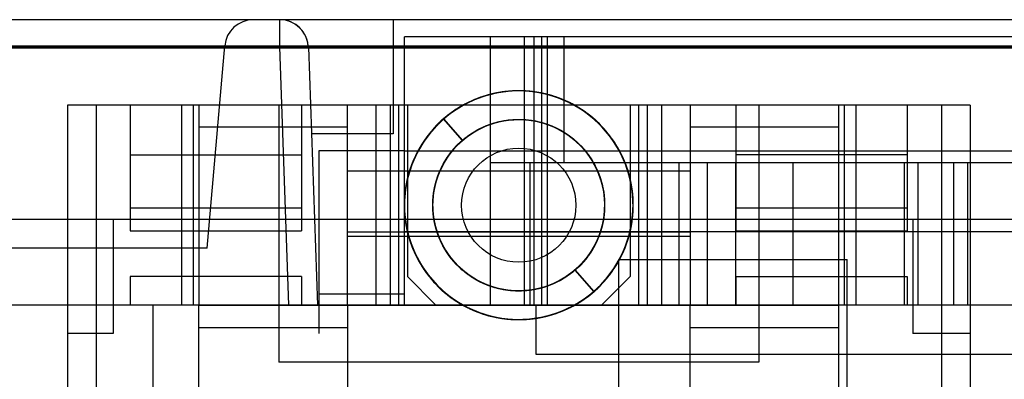
# Model space of a CAD drawing. Units: millimetres. Extents: x 0 to 420, y 0 to 297.
# Drawn here: x 245 to 246, y 32 to 33 of the extents above; entities that cross this region are included whole.
import ezdxf

# ---------------------------------------------------------------- set-up
doc = ezdxf.new("R2010")
doc.units = ezdxf.units.MM
doc.header["$LTSCALE"] = 23.1
for name, color, linetype in [('_22_FLAECHEN', 7, 'CONTINUOUS'), ('INTFCLR_26649', 7, 'CONTINUOUS'), ('INTFCLR_26650', 7, 'CONTINUOUS'), ('NONE', 7, 'CONTINUOUS')]:
    doc.layers.add(name, color=color, linetype=linetype)

msp = doc.modelspace()

# ---------------------------------------------------------------- linework, layer by layer
at = {"layer": '_22_FLAECHEN', "color": 6, "linetype": 'Continuous'}
for p, q in [((245.67025, 32.50273), (244.72225, 32.50273)), ((244.78825, 32.50273), (244.78825, 32.37073)), ((244.84225, 32.29273), (244.84225, 32.50273)), ((244.85425, 32.50273), (244.85425, 32.29273)), ((244.96825, 32.50273), (244.96825, 32.37073)), ((245.04625, 32.50273), (245.04625, 32.29273)), ((245.07025, 32.29273), (245.07025, 32.50273)), ((245.32225, 32.29273), (245.32225, 32.50273)), ((245.34625, 32.50273), (245.34625, 32.29273)), ((245.42425, 32.50273), (245.42425, 32.37073)), ((245.53825, 32.29273), (245.53825, 32.50273)), ((245.55025, 32.50273), (245.55025, 32.29273)), ((245.60425, 32.50273), (245.60425, 32.37073)), ((244.78825, 32.45077), (244.96825, 32.45077)), ((245.60425, 32.45077), (245.42425, 32.45077)), ((244.78825, 32.39484), (244.96825, 32.39484)), ((245.42425, 32.39484), (245.60425, 32.39484)), ((244.77025, 32.38273), (244.72225, 32.38273)), ((244.77025, 32.38273), (244.77025, 32.26273)), ((245.67025, 32.38273), (245.61025, 32.38273)), ((245.61025, 32.38273), (245.61025, 32.26273)), ((244.78825, 32.37073), (244.96825, 32.37073)), ((245.42425, 32.37073), (245.60425, 32.37073)), ((244.96825, 32.32273), (244.78825, 32.32273)), ((244.78825, 32.32273), (244.78825, 32.29273)), ((244.96825, 32.32273), (244.96825, 32.29273)), ((245.42425, 32.32273), (245.60425, 32.32273)), ((245.42425, 32.32273), (245.42425, 32.29273)), ((245.60425, 32.32273), (245.60425, 32.29273)), ((245.67025, 32.29273), (244.72225, 32.29273)), ((244.77025, 32.26273), (244.72225, 32.26273)), ((245.67025, 32.26273), (245.61025, 32.26273))]:
    msp.add_line(p, q, dxfattribs=at)
at = {"layer": '_22_FLAECHEN', "color": 9, "linetype": 'Continuous'}
for p, q in [((244.72225, 32.50273), (244.72225, 28.63873)), ((244.75225, 32.50273), (244.75225, 28.60873)), ((245.64025, 32.50273), (245.64025, 28.60873)), ((245.67025, 32.50273), (245.67025, 28.63873))]:
    msp.add_line(p, q, dxfattribs=at)
at = {"layer": 'INTFCLR_26649', "color": 6, "linetype": 'Continuous'}
for p, q in [((245.53225, 32.50273), (244.86025, 32.50273)), ((244.86025, 32.50273), (244.86025, 32.29273)), ((244.94425, 32.50273), (244.94425, 32.23273)), ((245.01625, 32.29273), (245.01625, 32.50273)), ((245.06125, 32.50273), (245.06125, 32.29273)), ((245.07925, 32.50273), (245.07925, 32.32273)), ((245.31325, 32.50273), (245.31325, 32.32273)), ((245.33125, 32.50273), (245.33125, 32.29273)), ((245.37625, 32.50273), (245.37625, 32.29273)), ((245.44825, 32.50273), (245.44825, 32.23273)), ((245.53225, 32.50273), (245.53225, 32.29273)), ((245.01625, 32.4798), (244.86025, 32.4798)), ((245.53225, 32.4798), (245.37625, 32.4798)), ((245.01625, 32.43394), (245.37625, 32.43394)), ((244.94425, 32.39473), (244.86025, 32.39473)), ((245.53225, 32.39473), (245.44825, 32.39473)), ((245.37625, 32.36944), (245.01625, 32.36944)), ((245.37625, 32.36473), (245.01625, 32.36473)), ((245.44825, 32.23273), (244.94425, 32.23273))]:
    msp.add_line(p, q, dxfattribs=at)
at = {"layer": 'INTFCLR_26649', "color": 7, "linetype": 'Continuous'}
for p, q in [((245.10925, 32.29273), (245.07925, 32.32273)), ((245.31325, 32.32273), (245.28325, 32.29273)), ((244.86025, 32.29273), (245.53225, 32.29273)), ((244.86025, 32.10673), (244.86025, 32.29273)), ((245.01625, 32.29273), (245.01625, 32.07673)), ((245.37625, 32.07673), (245.37625, 32.29273)), ((245.53225, 32.29273), (245.53225, 32.10673)), ((245.01625, 32.26873), (244.86025, 32.26873)), ((245.53225, 32.26873), (245.37625, 32.26873))]:
    msp.add_line(p, q, dxfattribs=at)
at = {"layer": 'INTFCLR_26649', "color": 6, "linetype": 'Continuous'}
msp.add_circle((245.19625, 32.39773), 0.06, dxfattribs=at)
at = {"layer": 'INTFCLR_26650', "color": 6, "linetype": 'Continuous'}
for p, q in [((245.17598, 32.51625), (245.16117, 32.51274)), ((245.17894, 32.51672), (245.16409, 32.51358)), ((245.17895, 32.51672), (245.16419, 32.51363)), ((245.19098, 32.51786), (245.17589, 32.51625)), ((245.19094, 32.51785), (245.1759, 32.51625)), ((245.19397, 32.51795), (245.17889, 32.51672)), ((245.20606, 32.51757), (245.19098, 32.51786)), ((245.20607, 32.51757), (245.19099, 32.51786)), ((245.22105, 32.51538), (245.20607, 32.51756)), ((245.22401, 32.51471), (245.20905, 32.51729)), ((245.23562, 32.51135), (245.221, 32.51538)), ((245.23556, 32.51135), (245.221, 32.51538)), ((245.23849, 32.51031), (245.22392, 32.51475)), ((245.23835, 32.51035), (245.22392, 32.51475)), ((245.14717, 32.5075), (245.13361, 32.50036)), ((245.14993, 32.50869), (245.13623, 32.50193)), ((245.1613, 32.51277), (245.147, 32.50741)), ((245.16418, 32.51363), (245.1498, 32.50863)), ((245.24957, 32.5055), (245.23555, 32.51135)), ((245.25229, 32.50411), (245.23834, 32.51035)), ((245.26267, 32.49794), (245.24949, 32.50554)), ((245.26521, 32.49622), (245.25211, 32.50419)), ((245.13381, 32.5005), (245.1212, 32.49169)), ((245.1364, 32.502), (245.12363, 32.49357)), ((245.27474, 32.48882), (245.26259, 32.49802)), ((245.27462, 32.48891), (245.26259, 32.49801)), ((245.27704, 32.48677), (245.265, 32.49637)), ((245.11234, 32.48385), (245.10206, 32.47245)), ((245.12145, 32.49186), (245.11, 32.48151)), ((245.16141, 32.48098), (245.17321, 32.48498)), ((245.16615, 32.4828), (245.17812, 32.48612)), ((245.17298, 32.48492), (245.18516, 32.48729)), ((245.17321, 32.48498), (245.18517, 32.48729)), ((245.17784, 32.48607), (245.19012, 32.48777)), ((245.17805, 32.48612), (245.19025, 32.48776)), ((245.18499, 32.48726), (245.19733, 32.48796)), ((245.18987, 32.48775), (245.20248, 32.48776)), ((245.1972, 32.48796), (245.20971, 32.48696)), ((245.20201, 32.48779), (245.21437, 32.48612)), ((245.20939, 32.48701), (245.22157, 32.48435)), ((245.21405, 32.48618), (245.22612, 32.48288)), ((245.21437, 32.48612), (245.22612, 32.48288)), ((245.22134, 32.4844), (245.23296, 32.48015)), ((245.28556, 32.47825), (245.27462, 32.48891)), ((245.2876, 32.47592), (245.27681, 32.487)), ((245.10221, 32.47266), (245.09341, 32.46005)), ((245.11, 32.48151), (245.10016, 32.47)), ((245.11, 32.48151), (245.10016, 32.47)), ((245.14039, 32.46859), (245.15048, 32.4755)), ((245.14105, 32.4691), (245.15114, 32.47587)), ((245.1446, 32.47172), (245.1551, 32.47804)), ((245.15048, 32.4755), (245.16167, 32.48107)), ((245.1551, 32.47804), (245.16633, 32.48287)), ((245.22612, 32.48288), (245.23759, 32.47794)), ((245.23283, 32.48021), (245.24369, 32.47448)), ((245.23698, 32.47825), (245.24743, 32.47205)), ((245.24357, 32.47455), (245.25361, 32.4674)), ((245.29495, 32.4664), (245.28542, 32.47839)), ((245.10039, 32.47033), (245.09183, 32.45736)), ((245.12666, 32.45519), (245.1352, 32.46418)), ((245.13507, 32.46407), (245.14462, 32.47173)), ((245.13514, 32.46411), (245.14469, 32.4718)), ((245.25349, 32.46749), (245.2625, 32.45899)), ((245.30278, 32.45346), (245.29482, 32.46661)), ((245.09206, 32.45777), (245.08516, 32.44377)), ((245.09357, 32.46029), (245.0864, 32.44665)), ((245.11954, 32.44525), (245.12677, 32.45532)), ((245.12344, 32.45106), (245.1316, 32.46069)), ((245.26236, 32.45916), (245.27018, 32.44946)), ((245.26568, 32.45538), (245.27306, 32.4451)), ((245.30894, 32.43966), (245.30265, 32.45375)), ((245.08516, 32.44377), (245.08026, 32.42943)), ((245.0864, 32.44665), (245.08114, 32.43247)), ((245.08751, 32.44903), (245.0819, 32.43491)), ((245.11382, 32.43443), (245.11967, 32.44548)), ((245.11396, 32.43476), (245.11967, 32.44548)), ((245.08124, 32.43286), (245.07769, 32.41775)), ((245.0819, 32.43491), (245.07811, 32.42021)), ((245.1096, 32.42295), (245.11395, 32.43475)), ((245.27828, 32.43531), (245.28257, 32.42399)), ((245.07931, 32.42575), (245.0767, 32.4105)), ((245.10707, 32.41146), (245.10974, 32.42338)), ((245.28121, 32.42814), (245.28453, 32.41644)), ((245.07728, 32.41525), (245.07602, 32.40022)), ((245.07672, 32.41077), (245.07603, 32.39536)), ((245.07776, 32.41821), (245.07611, 32.40272)), ((245.07777, 32.41821), (245.07615, 32.40325)), ((245.10602, 32.39934), (245.10707, 32.41154)), ((245.28451, 32.4165), (245.28623, 32.40439)), ((245.07611, 32.40272), (245.07643, 32.38762)), ((245.28623, 32.40448), (245.28631, 32.39222)), ((245.28623, 32.40439), (245.28631, 32.39222)), ((245.07604, 32.39558), (245.07727, 32.38024)), ((245.10662, 32.38719), (245.10602, 32.39944)), ((245.10662, 32.38732), (245.10602, 32.39944)), ((245.28633, 32.39234), (245.28477, 32.38016)), ((245.07639, 32.38824), (245.07847, 32.37343)), ((245.07667, 32.38515), (245.07919, 32.37027)), ((245.07726, 32.38042), (245.08044, 32.36537)), ((245.10886, 32.37524), (245.10662, 32.38731)), ((245.28479, 32.3803), (245.2816, 32.36841)), ((245.11268, 32.36368), (245.10883, 32.37537)), ((245.31111, 32.36214), (245.31466, 32.37687)), ((245.31136, 32.36301), (245.31481, 32.37769)), ((245.08039, 32.36553), (245.08547, 32.351)), ((245.08239, 32.35906), (245.08803, 32.34537)), ((245.11801, 32.35275), (245.11261, 32.36384)), ((245.28164, 32.36858), (245.27687, 32.35721)), ((245.30572, 32.34798), (245.31111, 32.36214)), ((245.30772, 32.35273), (245.31239, 32.36672)), ((245.08354, 32.35583), (245.08967, 32.34205)), ((245.08387, 32.35498), (245.09013, 32.34118)), ((245.08547, 32.351), (245.09226, 32.33736)), ((245.12477, 32.34265), (245.11792, 32.35292)), ((245.27696, 32.35738), (245.27069, 32.34673)), ((245.13283, 32.33354), (245.12465, 32.34282)), ((245.14203, 32.32559), (245.13267, 32.33369)), ((245.25459, 32.3289), (245.24461, 32.32155)), ((245.26332, 32.33735), (245.25442, 32.32874)), ((245.10063, 32.32483), (245.11075, 32.31319)), ((245.15221, 32.31896), (245.14183, 32.32573)), ((245.1632, 32.31376), (245.152, 32.31908)), ((245.24482, 32.32168), (245.23393, 32.31573)), ((245.11061, 32.31331), (245.12215, 32.30305)), ((245.17479, 32.31008), (245.16297, 32.31386)), ((245.18676, 32.30798), (245.17454, 32.31014)), ((245.19891, 32.30752), (245.1865, 32.30801)), ((245.19914, 32.30767), (245.1875, 32.30797)), ((245.211, 32.30871), (245.19864, 32.30753)), ((245.22283, 32.3115), (245.21074, 32.30866)), ((245.12197, 32.30317), (245.13472, 32.29442)), ((245.13451, 32.29456), (245.14828, 32.28746)), ((245.14803, 32.28758), (245.16261, 32.28229)), ((245.16229, 32.28237), (245.17747, 32.27897)), ((245.17708, 32.27902), (245.19263, 32.27754)), ((245.21619, 32.27916), (245.2309, 32.28258))]:
    msp.add_line(p, q, dxfattribs=at)
at = {"layer": 'INTFCLR_26650', "color": 7, "linetype": 'Continuous'}
for p, q in [((245.11739, 32.4885), (245.13707, 32.46585)), ((245.13707, 32.46585), (245.11739, 32.4885)), ((245.30125, 32.34073), (245.54125, 32.34073)), ((245.30125, 31.96873), (245.30125, 32.34073)), ((245.54125, 31.96873), (245.54125, 32.34073)), ((245.25543, 32.3296), (245.2751, 32.30695)), ((245.2751, 32.30695), (245.25543, 32.3296))]:
    msp.add_line(p, q, dxfattribs=at)
at = {"layer": 'INTFCLR_26650', "color": 6, "linetype": 'Continuous'}
for points in [[(245.29339, 32.46859), (245.28367, 32.48027), (245.27258, 32.49064), (245.26027, 32.49952), (245.24692, 32.50676), (245.23276, 32.51228), (245.21803, 32.51599), (245.20295, 32.51779), (245.18775, 32.51766), (245.17268, 32.51563), (245.158, 32.51173), (245.14393, 32.50599), (245.1307, 32.49852), (245.1185, 32.48944), (245.10754, 32.47892), (245.09801, 32.46708), (245.09006, 32.45412), (245.08379, 32.44027), (245.07931, 32.42575)], [(245.24163, 32.50907), (245.22722, 32.5139), (245.21232, 32.5169), (245.19717, 32.51797), (245.182, 32.51711), (245.16705, 32.51437), (245.15257, 32.50977), (245.1388, 32.50336), (245.12595, 32.49527), (245.11421, 32.48563), (245.10378, 32.4746), (245.09483, 32.46233), (245.08751, 32.44903)], [(245.31389, 32.37289), (245.3161, 32.38794), (245.31638, 32.40314), (245.31472, 32.41826), (245.31117, 32.43305), (245.30581, 32.44728), (245.29868, 32.4607), (245.28991, 32.47312), (245.27964, 32.48434), (245.26806, 32.49418), (245.25532, 32.50247), (245.24163, 32.50907), (245.22722, 32.5139), (245.21232, 32.5169), (245.19717, 32.51797), (245.182, 32.51711), (245.16705, 32.51437), (245.15257, 32.50977), (245.1388, 32.50336), (245.12595, 32.49527), (245.11421, 32.48563)], [(245.31262, 32.36751), (245.31551, 32.38241), (245.31649, 32.39755), (245.31555, 32.4127), (245.31271, 32.42761), (245.30803, 32.44205), (245.30155, 32.45579), (245.29338, 32.46859), (245.28367, 32.48027), (245.27258, 32.49064), (245.26026, 32.49952), (245.24692, 32.50676), (245.23276, 32.51228), (245.21803, 32.51599), (245.20295, 32.51779), (245.18775, 32.51766), (245.17268, 32.51563), (245.158, 32.51173), (245.14393, 32.50599), (245.13069, 32.49852), (245.1185, 32.48944)], [(245.22401, 32.51471), (245.2091, 32.51727), (245.19398, 32.51795), (245.17889, 32.51672)], [(245.22104, 32.51538), (245.20607, 32.51756), (245.19094, 32.51785)], [(245.14716, 32.5075), (245.13381, 32.50049), (245.12144, 32.49185), (245.11024, 32.48175), (245.10039, 32.47033), (245.09206, 32.45776), (245.08538, 32.44424), (245.08042, 32.43), (245.07728, 32.41524), (245.07602, 32.40021), (245.07667, 32.38514), (245.07919, 32.37027), (245.08354, 32.35582), (245.08967, 32.34205), (245.09749, 32.32915), (245.10686, 32.31732), (245.11762, 32.30674), (245.12964, 32.29761), (245.14271, 32.29007), (245.15662, 32.28421), (245.17115, 32.28013), (245.18608, 32.27791), (245.20117, 32.2776), (245.21619, 32.27916), (245.2309, 32.28258), (245.24506, 32.28783), (245.25844, 32.29483), (245.27086, 32.30344), (245.2821, 32.31353), (245.29197, 32.32496), (245.30033, 32.33754), (245.30706, 32.35107), (245.31205, 32.36533), (245.3152, 32.38012), (245.31645, 32.39518), (245.31583, 32.41029), (245.31332, 32.42519), (245.3088, 32.44001)], [(245.26268, 32.49794), (245.24957, 32.5055), (245.23562, 32.51135)], [(245.27705, 32.48677), (245.26521, 32.49622), (245.25229, 32.50411), (245.23849, 32.51031)], [(245.1364, 32.502), (245.1238, 32.49367), (245.11219, 32.48369)], [(245.27964, 32.48434), (245.26806, 32.49418), (245.25532, 32.50247)], [(245.11739, 32.4885), (245.1068, 32.47807), (245.09754, 32.46636), (245.08976, 32.45355), (245.08361, 32.43984), (245.07924, 32.42541)], [(245.11233, 32.48385), (245.1022, 32.47265), (245.09357, 32.46029), (245.08654, 32.44695), (245.08124, 32.43286)], [(245.11223, 32.43068), (245.11742, 32.44165), (245.12403, 32.45183), (245.13195, 32.46104), (245.14104, 32.4691), (245.15114, 32.47587), (245.16204, 32.48123), (245.17356, 32.48508), (245.18549, 32.48732), (245.19761, 32.48795)], [(245.15075, 32.47565), (245.16204, 32.48123), (245.17356, 32.48508), (245.18549, 32.48732), (245.19761, 32.48795), (245.20971, 32.48696)], [(245.15499, 32.47799), (245.16633, 32.48287), (245.17812, 32.48612), (245.19025, 32.48776), (245.20248, 32.48776), (245.21459, 32.48609), (245.22637, 32.48279), (245.23759, 32.47794), (245.24806, 32.47162), (245.25756, 32.46394), (245.26594, 32.45504), (245.27306, 32.4451), (245.27876, 32.43429), (245.28293, 32.4228), (245.28552, 32.41086)], [(245.2023, 32.48776), (245.21459, 32.48609), (245.22636, 32.48279)], [(245.22157, 32.48434), (245.23296, 32.48015), (245.24369, 32.47448)], [(245.22578, 32.48299), (245.23698, 32.47825), (245.24742, 32.47205)], [(245.112, 32.43008), (245.11713, 32.44113), (245.12371, 32.45139), (245.1316, 32.46068), (245.14066, 32.46882), (245.15075, 32.47565)], [(245.13132, 32.4604), (245.14066, 32.46882), (245.15075, 32.47565)], [(245.23731, 32.47809), (245.24805, 32.47162), (245.25756, 32.46394), (245.26594, 32.45504)], [(245.31, 32.43667), (245.3042, 32.45066), (245.2967, 32.46382), (245.28734, 32.47621)], [(245.31613, 32.40707), (245.31401, 32.42206), (245.31, 32.43667), (245.3042, 32.45066), (245.2967, 32.46382), (245.28761, 32.47592)], [(245.10758, 32.41447), (245.11062, 32.42623), (245.11521, 32.43743), (245.12125, 32.44788), (245.12858, 32.45741), (245.13707, 32.46585)], [(245.11967, 32.44548), (245.12681, 32.45535), (245.1352, 32.46418), (245.14469, 32.4718)], [(245.25694, 32.4645), (245.26535, 32.45576), (245.27252, 32.44598), (245.27828, 32.43532), (245.28257, 32.42399), (245.28532, 32.41223), (245.28646, 32.40026), (245.28599, 32.38831), (245.28395, 32.37659), (245.28042, 32.36525), (245.27544, 32.35449), (245.26912, 32.34446), (245.26158, 32.33536), (245.25295, 32.32738), (245.24336, 32.32067), (245.233, 32.31533), (245.22206, 32.31138), (245.21071, 32.30882), (245.19914, 32.30767), (245.18751, 32.30797)], [(245.24743, 32.47205), (245.25727, 32.4642), (245.26568, 32.45538)], [(245.24776, 32.47181), (245.25727, 32.4642), (245.26568, 32.45538)], [(245.25694, 32.4645), (245.26536, 32.45576), (245.27252, 32.44598)], [(245.3152, 32.38011), (245.31645, 32.39518), (245.31583, 32.41028), (245.31332, 32.42519), (245.30894, 32.43965), (245.30278, 32.45346), (245.29495, 32.4664)], [(245.30983, 32.43722), (245.30399, 32.45113), (245.29644, 32.46419)], [(245.30983, 32.43722), (245.30399, 32.45112), (245.29644, 32.46418)], [(245.10858, 32.41913), (245.11223, 32.43069), (245.11742, 32.44165), (245.12403, 32.45183), (245.13195, 32.46105)], [(245.31649, 32.39755), (245.31555, 32.41269), (245.31271, 32.42761), (245.30803, 32.44205), (245.30156, 32.45578)], [(245.10829, 32.41791), (245.112, 32.43008), (245.11713, 32.44114), (245.12371, 32.4514)], [(245.11183, 32.42961), (245.11692, 32.44072), (245.12344, 32.45106)], [(245.27003, 32.44967), (245.27651, 32.43899), (245.28134, 32.42775), (245.28462, 32.41596)], [(245.27281, 32.4455), (245.27876, 32.43429), (245.28293, 32.4228), (245.28552, 32.41086), (245.28649, 32.39868), (245.28579, 32.38649), (245.28344, 32.3745)], [(245.27634, 32.4393), (245.28121, 32.42814), (245.28453, 32.41644)], [(245.27854, 32.43474), (245.28278, 32.42331), (245.28545, 32.41141), (245.28647, 32.39927), (245.28585, 32.38709), (245.28361, 32.3751)], [(245.27854, 32.43473), (245.28279, 32.42331), (245.28545, 32.41141)], [(245.31466, 32.37687), (245.31634, 32.39193), (245.31613, 32.40707), (245.31401, 32.42207), (245.30983, 32.43722)], [(245.08026, 32.42943), (245.0772, 32.41459), (245.07602, 32.39949), (245.07674, 32.38436), (245.07938, 32.36945), (245.08387, 32.35498), (245.09013, 32.34118), (245.09808, 32.32828), (245.1076, 32.31649), (245.11854, 32.30599), (245.13069, 32.29693), (245.14389, 32.28948), (245.15793, 32.28376), (245.17257, 32.27985), (245.1876, 32.27779), (245.20276, 32.27765), (245.21782, 32.27944), (245.23254, 32.2831), (245.24669, 32.28858), (245.26003, 32.29579), (245.27234, 32.30464), (245.28346, 32.31496), (245.2932, 32.3266), (245.30139, 32.33937)], [(245.10903, 32.37455), (245.1067, 32.38657), (245.10602, 32.3988), (245.10699, 32.411), (245.1096, 32.42295)], [(245.30772, 32.35273), (245.31239, 32.36672), (245.31533, 32.3812), (245.31649, 32.39599), (245.31578, 32.41088), (245.3132, 32.42564)], [(245.31533, 32.38119), (245.31649, 32.39598), (245.31578, 32.41088), (245.3132, 32.42563)], [(245.31482, 32.3777), (245.31639, 32.39269), (245.31606, 32.40777), (245.31386, 32.42269)], [(245.31639, 32.39269), (245.31606, 32.40777), (245.31387, 32.42269)], [(245.07811, 32.42021), (245.07623, 32.40515), (245.07627, 32.38997), (245.0782, 32.37491), (245.082, 32.36022), (245.08764, 32.34614), (245.09501, 32.33287), (245.10398, 32.32063), (245.11441, 32.30961), (245.12617, 32.30002), (245.13903, 32.29198), (245.1528, 32.28561), (245.16725, 32.28103), (245.18217, 32.27832), (245.19732, 32.2775), (245.21244, 32.27858), (245.22731, 32.28156), (245.24168, 32.2864), (245.25532, 32.29301), (245.26803, 32.30127), (245.2796, 32.31105), (245.28983, 32.32223), (245.29858, 32.33461)], [(245.176, 32.30974), (245.1648, 32.31302), (245.15409, 32.31783), (245.14407, 32.32406), (245.1349, 32.33155), (245.12677, 32.34018), (245.11982, 32.34979), (245.11417, 32.36025), (245.10992, 32.37141), (245.1072, 32.38308), (245.10606, 32.39509), (245.10651, 32.40719), (245.10857, 32.41913)], [(245.27406, 32.352), (245.26716, 32.34192), (245.25897, 32.33286), (245.24964, 32.32498), (245.23934, 32.31844), (245.22824, 32.31336), (245.21656, 32.30981), (245.20451, 32.30786), (245.19231, 32.30757), (245.18018, 32.30894), (245.16834, 32.31192), (245.15702, 32.31645), (245.14642, 32.32249), (245.13673, 32.32991), (245.12812, 32.33855), (245.12075, 32.34827), (245.11479, 32.35891), (245.1103, 32.37025), (245.10737, 32.38209), (245.10607, 32.39421), (245.10643, 32.4064), (245.10842, 32.41843)], [(245.26757, 32.34246), (245.25948, 32.33334), (245.25021, 32.3254), (245.23996, 32.31879), (245.22891, 32.31361), (245.21727, 32.30996), (245.20523, 32.30794), (245.19303, 32.30755), (245.18089, 32.3088), (245.16903, 32.31169), (245.15767, 32.31616), (245.14701, 32.32211), (245.13724, 32.32944), (245.12857, 32.33804), (245.12114, 32.34773), (245.11506, 32.35833), (245.11048, 32.36965), (245.10749, 32.38149), (245.10611, 32.39363), (245.10637, 32.40585), (245.10829, 32.41791)], [(245.18481, 32.30822), (245.17279, 32.3106), (245.16119, 32.31457), (245.15024, 32.3201), (245.14013, 32.32707), (245.13105, 32.33534), (245.12319, 32.34476), (245.11668, 32.35516), (245.11165, 32.36634), (245.10817, 32.37808), (245.10632, 32.39017), (245.10613, 32.40237), (245.10758, 32.41447)], [(245.28453, 32.41644), (245.28629, 32.40383), (245.28628, 32.39159), (245.28461, 32.37946)], [(245.28532, 32.41223), (245.28646, 32.40025), (245.28599, 32.38831)], [(245.07611, 32.40272), (245.07643, 32.38761), (245.07866, 32.37267), (245.08273, 32.35811), (245.08858, 32.34418), (245.09615, 32.3311), (245.1053, 32.31908), (245.11589, 32.3083), (245.12773, 32.29892), (245.14065, 32.29111), (245.15446, 32.28499), (245.16892, 32.28064), (245.18381, 32.27812), (245.1989, 32.27751), (245.21394, 32.2788), (245.2287, 32.28196), (245.24296, 32.28692), (245.25646, 32.29365), (245.26902, 32.30202), (245.28044, 32.31189), (245.29054, 32.3231), (245.29914, 32.33549), (245.30611, 32.34888), (245.31136, 32.36302)], [(245.07615, 32.40325), (245.07639, 32.38823), (245.07847, 32.37342), (245.08239, 32.35906), (245.08803, 32.34536), (245.09527, 32.3325)], [(245.1072, 32.38309), (245.10606, 32.3951), (245.10651, 32.40719)], [(245.11479, 32.35891), (245.1103, 32.37025), (245.10737, 32.38209), (245.10607, 32.39421), (245.10643, 32.4064)], [(245.07602, 32.39949), (245.07674, 32.38437), (245.07938, 32.36945)], [(245.0782, 32.37491), (245.082, 32.36022), (245.08764, 32.34614), (245.09501, 32.33287), (245.10398, 32.32063), (245.11441, 32.30961), (245.12616, 32.30002), (245.13903, 32.29198), (245.1528, 32.28561), (245.16725, 32.28103), (245.18217, 32.27832), (245.19731, 32.2775), (245.21244, 32.27858), (245.22731, 32.28156), (245.24168, 32.2864), (245.25532, 32.29301), (245.26803, 32.30127), (245.2796, 32.31105), (245.28983, 32.32223), (245.29858, 32.33461), (245.30572, 32.34798)], [(245.07865, 32.37267), (245.08273, 32.35811), (245.08858, 32.34418)], [(245.11792, 32.35293), (245.11261, 32.36384), (245.10882, 32.37538)], [(245.17618, 32.30974), (245.16448, 32.31326), (245.15336, 32.31834), (245.143, 32.32488), (245.13361, 32.33276), (245.12539, 32.34185), (245.11847, 32.35198), (245.11298, 32.36295), (245.10903, 32.37455)], [(245.1349, 32.33155), (245.12676, 32.34018), (245.11982, 32.3498), (245.11417, 32.36026), (245.10992, 32.37141)], [(245.28361, 32.3751), (245.27976, 32.36353), (245.27438, 32.35258), (245.26757, 32.34246), (245.25948, 32.33334), (245.25021, 32.3254), (245.23996, 32.31879), (245.22891, 32.31361), (245.21727, 32.30996), (245.20523, 32.30794), (245.19303, 32.30755), (245.18089, 32.3088), (245.16903, 32.31169), (245.15767, 32.31616), (245.14701, 32.32211), (245.13724, 32.32944), (245.12857, 32.33804), (245.12113, 32.34773), (245.11506, 32.35833)], [(245.28344, 32.3745), (245.27951, 32.36293), (245.27405, 32.352), (245.26716, 32.34192), (245.25897, 32.33286), (245.24964, 32.32498), (245.23934, 32.31844), (245.22824, 32.31336), (245.21656, 32.30981), (245.2045, 32.30786), (245.19231, 32.30757), (245.18018, 32.30894), (245.16834, 32.31192), (245.15702, 32.31646), (245.14642, 32.32249), (245.13673, 32.32991), (245.12812, 32.33855), (245.12075, 32.34828)], [(245.28461, 32.37946), (245.28132, 32.36766), (245.27648, 32.35641), (245.27015, 32.34594), (245.26245, 32.33641), (245.25354, 32.32801), (245.24358, 32.32089), (245.23273, 32.3152), (245.22122, 32.31102)], [(245.22285, 32.28047), (245.23745, 32.28478), (245.25139, 32.29087), (245.26444, 32.29868), (245.27639, 32.3081), (245.28707, 32.31894), (245.2963, 32.33104), (245.30392, 32.3442), (245.30981, 32.35823), (245.31389, 32.37289)], [(245.28395, 32.37658), (245.28042, 32.36525), (245.27544, 32.35449), (245.26911, 32.34446), (245.26157, 32.33536)], [(245.27234, 32.30464), (245.28346, 32.31496), (245.2932, 32.3266), (245.30139, 32.33937), (245.30789, 32.35308), (245.31262, 32.36751)], [(245.29197, 32.32495), (245.30033, 32.33754), (245.30706, 32.35107), (245.31205, 32.36533)], [(245.08539, 32.35115), (245.09218, 32.33751), (245.10072, 32.32469)], [(245.24295, 32.28692), (245.25646, 32.29365), (245.26902, 32.30202), (245.28044, 32.31188), (245.29054, 32.32309), (245.29914, 32.33549), (245.30611, 32.34887)], [(245.11411, 32.30992), (245.12542, 32.3005), (245.13774, 32.29255), (245.15089, 32.2862), (245.16467, 32.2816), (245.17887, 32.27877), (245.19328, 32.27766), (245.20772, 32.27824), (245.22199, 32.28048), (245.23592, 32.28434), (245.24931, 32.28981), (245.26195, 32.29687), (245.27366, 32.30552), (245.28422, 32.31562), (245.29351, 32.32699), (245.3014, 32.33943)], [(245.23417, 32.31584), (245.22258, 32.31141), (245.21073, 32.30866), (245.19863, 32.30753), (245.18649, 32.30801), (245.17453, 32.31014), (245.16297, 32.31386), (245.152, 32.31908), (245.14183, 32.32573), (245.13266, 32.33369), (245.12465, 32.34282)], [(245.27082, 32.3469), (245.26317, 32.33718), (245.25442, 32.32874), (245.24461, 32.32155), (245.23394, 32.31573), (245.22258, 32.31141)], [(245.28422, 32.31562), (245.29351, 32.32698), (245.30139, 32.33942)], [(245.09614, 32.3311), (245.1053, 32.31908), (245.11589, 32.3083), (245.12772, 32.29892), (245.14065, 32.29111)], [(245.09749, 32.32915), (245.10685, 32.31732), (245.11762, 32.30675), (245.12963, 32.29762), (245.14271, 32.29007), (245.15662, 32.28421), (245.17115, 32.28013), (245.18607, 32.27792), (245.20117, 32.2776)], [(245.09808, 32.32828), (245.1076, 32.31649), (245.11854, 32.30599), (245.13069, 32.29693), (245.14389, 32.28948), (245.15792, 32.28376), (245.17257, 32.27985), (245.1876, 32.27779), (245.20276, 32.27765), (245.21782, 32.27944), (245.23254, 32.2831), (245.24668, 32.28857), (245.26002, 32.29579)], [(245.25543, 32.3296), (245.24587, 32.32237), (245.2354, 32.31644), (245.22421, 32.31193), (245.21247, 32.30895), (245.20041, 32.30759), (245.18823, 32.30785), (245.17618, 32.30974), (245.16448, 32.31326)], [(245.176, 32.30974), (245.16479, 32.31302), (245.15409, 32.31784), (245.14406, 32.32406)], [(245.25295, 32.32737), (245.24336, 32.32067), (245.233, 32.31533), (245.22206, 32.31138), (245.21071, 32.30882)], [(245.22421, 32.31193), (245.21247, 32.30895), (245.20041, 32.30759), (245.18823, 32.30785), (245.176, 32.30974)], [(245.22122, 32.31102), (245.20925, 32.30843), (245.19704, 32.30749), (245.18481, 32.30822)], [(245.24505, 32.28783), (245.25844, 32.29483), (245.27085, 32.30344), (245.28209, 32.31353)], [(245.12542, 32.30051), (245.13774, 32.29255), (245.15088, 32.2862), (245.16466, 32.2816), (245.17886, 32.27877), (245.19327, 32.27766), (245.20771, 32.27824), (245.22199, 32.28047)], [(245.22216, 32.2803), (245.2366, 32.28447), (245.25038, 32.29038), (245.26327, 32.29791), (245.2751, 32.30695)], [(245.15445, 32.28499), (245.16892, 32.28064), (245.18381, 32.27812), (245.19889, 32.27751), (245.21394, 32.2788), (245.2287, 32.28196)], [(245.19216, 32.27757), (245.20727, 32.27799), (245.22216, 32.2803)], [(245.19263, 32.27754), (245.20784, 32.27804), (245.22285, 32.28047)]]:
    msp.add_lwpolyline(points, dxfattribs=at)
at = {"layer": 'INTFCLR_26650', "color": 9, "linetype": 'Continuous'}
for points, knots in [([(245.11739, 32.4885), (245.10248, 32.47554), (245.07877, 32.44152), (245.07217, 32.38018), (245.09562, 32.32302), (245.14353, 32.28402), (245.20425, 32.27266), (245.26303, 32.29167), (245.30558, 32.33647), (245.32157, 32.39614), (245.30709, 32.4562), (245.2657, 32.50206), (245.20743, 32.52255), (245.14643, 32.51274), (245.09755, 32.47496), (245.07264, 32.41843), (245.07777, 32.35687), (245.11168, 32.30523), (245.16615, 32.27608), (245.22792, 32.27646), (245.282, 32.30634), (245.31525, 32.3584), (245.31957, 32.42003), (245.29394, 32.47624), (245.24457, 32.51336), (245.18345, 32.52241), (245.12545, 32.50114), (245.08464, 32.45476), (245.07097, 32.39452), (245.08771, 32.33505), (245.13084, 32.29083), (245.18986, 32.27256), (245.25043, 32.28472), (245.29784, 32.32433), (245.32055, 32.38178), (245.31308, 32.4431), (245.2772, 32.4934), (245.22167, 32.52045), (245.15995, 32.51769), (245.10706, 32.48576), (245.07584, 32.43246), (245.0738, 32.37074), (245.09723, 32.32462), (245.127, 32.29787), (245.1624, 32.27902), (245.21374, 32.27412), (245.2617, 32.29307), (245.29048, 32.321), (245.31166, 32.35496), (245.32138, 32.40577), (245.3023, 32.4645), (245.25751, 32.50705), (245.19784, 32.52305), (245.13778, 32.50858), (245.09193, 32.46718), (245.07142, 32.40891), (245.08125, 32.34792), (245.11901, 32.29902), (245.17555, 32.27413), (245.23711, 32.27924), (245.28874, 32.31317), (245.31791, 32.36762), (245.3175, 32.4294), (245.28765, 32.48349), (245.23557, 32.51672), (245.17395, 32.52106), (245.11775, 32.49542), (245.0806, 32.44605), (245.07158, 32.38494), (245.09283, 32.32693), (245.13922, 32.28613), (245.19946, 32.27244), (245.25892, 32.2892), (245.30316, 32.33232), (245.32141, 32.39134), (245.30926, 32.45191), (245.26964, 32.49931), (245.2122, 32.52204), (245.15088, 32.51455), (245.10057, 32.47869), (245.07353, 32.42315), (245.07629, 32.36143), (245.1082, 32.30854), (245.16152, 32.27732), (245.22318, 32.27528), (245.26019, 32.294), (245.2751, 32.30695)], [0, 0, 0, 0, 0.012192, 0.0243852, 0.0365777, 0.0487706, 0.0609633, 0.0731561, 0.085349, 0.0975417, 0.1097345, 0.1219273, 0.1341201, 0.1463129, 0.1585057, 0.1706985, 0.1828913, 0.1950841, 0.2072769, 0.2194697, 0.2316625, 0.2438553, 0.2560481, 0.2682409, 0.2804337, 0.2926265, 0.3048193, 0.3170121, 0.3292049, 0.3413977, 0.3535905, 0.3657833, 0.3779761, 0.3901689, 0.4023617, 0.4145543, 0.4267474, 0.4389398, 0.4511327, 0.4633267, 0.4755154, 0.4877199, 0.4998929, 0.5060602, 0.5122122, 0.5243856, 0.536559, 0.542711, 0.5488783, 0.5610513, 0.5732557, 0.5854445, 0.5976385, 0.6098314, 0.6220237, 0.6342169, 0.6464094, 0.6586023, 0.6707951, 0.6829879, 0.6951807, 0.7073735, 0.7195663, 0.7317591, 0.7439519, 0.7561447, 0.7683375, 0.7805303, 0.7927231, 0.8049159, 0.8171087, 0.8293015, 0.8414943, 0.8536871, 0.8658799, 0.8780727, 0.8902655, 0.9024583, 0.914651, 0.9268439, 0.9390367, 0.9512294, 0.9634223, 0.9756148, 0.987808, 1, 1, 1, 1]), ([(245.25543, 32.3296), (245.24423, 32.31988), (245.21646, 32.30584), (245.17019, 32.30737), (245.13017, 32.33079), (245.10622, 32.37049), (245.10415, 32.4168), (245.12445, 32.45849), (245.1622, 32.4854), (245.20822, 32.49102), (245.25133, 32.47396), (245.28106, 32.43839), (245.29018, 32.39293), (245.27648, 32.34864), (245.24328, 32.31628), (245.19866, 32.3037), (245.15345, 32.31398), (245.11863, 32.34459), (245.10269, 32.38813), (245.10946, 32.43399), (245.13733, 32.47104), (245.17951, 32.49029), (245.22576, 32.48703), (245.26484, 32.46209), (245.28725, 32.4215), (245.28755, 32.37514), (245.26566, 32.33427), (245.22692, 32.30881), (245.18071, 32.30497), (245.13828, 32.32365), (245.10994, 32.36035), (245.10256, 32.40612), (245.11796, 32.44985), (245.15237, 32.48092), (245.19744, 32.49178), (245.24222, 32.47977), (245.27584, 32.44785), (245.29014, 32.40372), (245.28149, 32.35822), (245.25245, 32.32197), (245.20937, 32.30498), (245.16327, 32.30935), (245.12531, 32.33612), (245.10438, 32.37744), (245.10587, 32.4238), (245.12932, 32.46379), (245.16901, 32.48776), (245.21533, 32.48983), (245.257, 32.46952), (245.28393, 32.43178), (245.28953, 32.38576), (245.27249, 32.34264), (245.23691, 32.31292), (245.19145, 32.30379), (245.14716, 32.3175), (245.11479, 32.35069), (245.10223, 32.39532), (245.11249, 32.44053), (245.14312, 32.47534), (245.18665, 32.4913), (245.23251, 32.48451), (245.26957, 32.45665), (245.2888, 32.41446), (245.28556, 32.36821), (245.2606, 32.32914), (245.22002, 32.30672), (245.17366, 32.30643), (245.13278, 32.32831), (245.10734, 32.36706), (245.10348, 32.41326), (245.12218, 32.45569), (245.15886, 32.48404), (245.20464, 32.4914), (245.24837, 32.47602), (245.27944, 32.44161), (245.2903, 32.39653), (245.2783, 32.35175), (245.24637, 32.31813), (245.20226, 32.30387), (245.15669, 32.31239), (245.12073, 32.34166), (245.10313, 32.38456), (245.10809, 32.4306), (245.12588, 32.45613), (245.13707, 32.46585)], [0, 0, 0, 0, 0.0121943, 0.0243899, 0.0365846, 0.0487799, 0.060975, 0.0731701, 0.0853652, 0.0975603, 0.1097555, 0.1219506, 0.1341457, 0.1463408, 0.1585359, 0.1707311, 0.1829262, 0.1951213, 0.2073164, 0.2195116, 0.2317067, 0.2439018, 0.2560969, 0.268292, 0.2804872, 0.2926823, 0.3048774, 0.3170725, 0.3292677, 0.3414628, 0.353658, 0.3658529, 0.3780483, 0.390243, 0.4024382, 0.4146346, 0.4268256, 0.4390324, 0.4512077, 0.463434, 0.4756098, 0.4877855, 0.5000118, 0.5121871, 0.5243939, 0.5365849, 0.5487813, 0.5609766, 0.5731712, 0.5853667, 0.5975615, 0.6097568, 0.6219519, 0.634147, 0.6463421, 0.6585372, 0.6707323, 0.6829275, 0.6951226, 0.7073177, 0.7195128, 0.731708, 0.7439031, 0.7560982, 0.7682933, 0.7804884, 0.7926836, 0.8048787, 0.8170738, 0.8292689, 0.8414641, 0.8536592, 0.8658543, 0.8780494, 0.8902445, 0.9024397, 0.9146348, 0.9268299, 0.939025, 0.9512201, 0.9634154, 0.9756101, 0.9878057, 1, 1, 1, 1])]:
    msp.add_open_spline(points, degree=3, knots=knots, dxfattribs=at)
at = {"layer": 'NONE', "color": 9, "linetype": 'Continuous'}
for p, q in [((247.7021, 32.59273), (243.56639, 32.59273)), ((244.94528, 32.56325), (244.94528, 32.59273)), ((245.07625, 32.29273), (245.07625, 32.57473)), ((245.16625, 32.57473), (245.16625, 32.29273)), ((245.21243, 32.29273), (245.21243, 32.57473)), ((245.22025, 32.57473), (245.22025, 32.29273)), ((245.22625, 32.57473), (245.22625, 32.29273)), ((245.24407, 32.44273), (245.24407, 32.57473)), ((243.56639, 32.5643), (247.7021, 32.5643)), ((243.56639, 32.56325), (247.7021, 32.56325)), ((243.62365, 32.56534), (247.64222, 32.56534)), ((244.95472, 32.29273), (244.94528, 32.5643)), ((244.97526, 32.56377), (244.98472, 32.29273)), ((245.36425, 32.44273), (245.36425, 32.29273)), ((245.39425, 32.44273), (245.39425, 32.29273)), ((245.42425, 32.29273), (245.42425, 32.44273)), ((245.48425, 32.44273), (245.48425, 32.29273))]:
    msp.add_line(p, q, dxfattribs=at)
at = {"layer": 'NONE', "color": 6, "linetype": 'Continuous'}
for p, q in [((245.06425, 32.59273), (245.06425, 32.47273)), ((246.19225, 32.57473), (245.07625, 32.57473)), ((245.20225, 32.29273), (245.20225, 32.57473)), ((244.86884, 32.35273), (244.88744, 32.56534)), ((245.07625, 32.45473), (246.19225, 32.45473)), ((245.16625, 32.44273), (245.22025, 32.44273)), ((245.20825, 32.29273), (245.20825, 32.44273)), ((245.32225, 32.29273), (245.32225, 32.44273)), ((245.60098, 32.44273), (245.60098, 32.29273)), ((245.61551, 32.44273), (245.61551, 32.29273)), ((245.65298, 32.44273), (245.65298, 32.29273)), ((245.66752, 32.44273), (245.66752, 32.29273)), ((247.62625, 32.38273), (243.64225, 32.38273)), ((244.86884, 32.35273), (243.64225, 32.35273)), ((244.98472, 32.29273), (244.81225, 32.29273))]:
    msp.add_line(p, q, dxfattribs=at)
at = {"layer": 'NONE', "color": 7, "linetype": 'Continuous'}
for p, q in [((245.06425, 32.47273), (244.97844, 32.47273)), ((245.07625, 32.45473), (244.98625, 32.45473)), ((244.98625, 32.45473), (244.98625, 32.26273)), ((245.22025, 32.44273), (245.78425, 32.44273)), ((245.07625, 32.37024), (246.19225, 32.37024)), ((244.98625, 32.30473), (245.07625, 32.30473)), ((244.81225, 32.29273), (243.81025, 32.29273)), ((244.81225, 32.05273), (244.81225, 32.29273)), ((246.28377, 32.29273), (244.98472, 32.29273)), ((245.21425, 32.29273), (245.21425, 32.24126)), ((245.21425, 32.24126), (246.05425, 32.24126))]:
    msp.add_line(p, q, dxfattribs=at)
at = {"layer": 'NONE', "color": 6, "linetype": 'Continuous'}
for points in [[(244.97525, 32.56407), (244.97464, 32.56883), (244.97331, 32.57341), (244.9713, 32.57766), (244.96868, 32.58149), (244.96555, 32.58485), (244.96197, 32.58765), (244.95807, 32.58987), (244.95391, 32.59146), (244.94961, 32.59241), (244.94528, 32.59273)], [(244.97464, 32.56883), (244.97331, 32.57341), (244.9713, 32.57766), (244.96868, 32.58149), (244.96555, 32.58485), (244.96197, 32.58765), (244.95807, 32.58987), (244.95391, 32.59146), (244.94961, 32.59241)]]:
    msp.add_lwpolyline(points, dxfattribs=at)
msp.add_arc((244.91733, 32.56273), 0.03, 90, 175, dxfattribs=at)
at = {"layer": 'NONE', "color": 9, "linetype": 'Continuous'}
msp.add_arc((244.94528, 32.56273), 0.03, 2, 90, dxfattribs=at)
for points, knots in [([(244.94528, 32.5643), (244.94911, 32.56452), (244.95616, 32.56461), (244.96537, 32.56454), (244.97162, 32.56464), (244.9745, 32.56401), (244.97526, 32.56377)], [0, 0, 0, 0, 0.3815158, 0.704986, 0.9215954, 1, 1, 1, 1]), ([(244.97526, 32.56377), (244.97233, 32.56386), (244.96616, 32.56388), (244.95616, 32.56361), (244.9491, 32.56335), (244.94528, 32.56325)], [0, 0, 0, 0, 0.2930328, 0.6173769, 1, 1, 1, 1])]:
    msp.add_open_spline(points, degree=3, knots=knots, dxfattribs=at)

doc.saveas('drawing.dxf')
